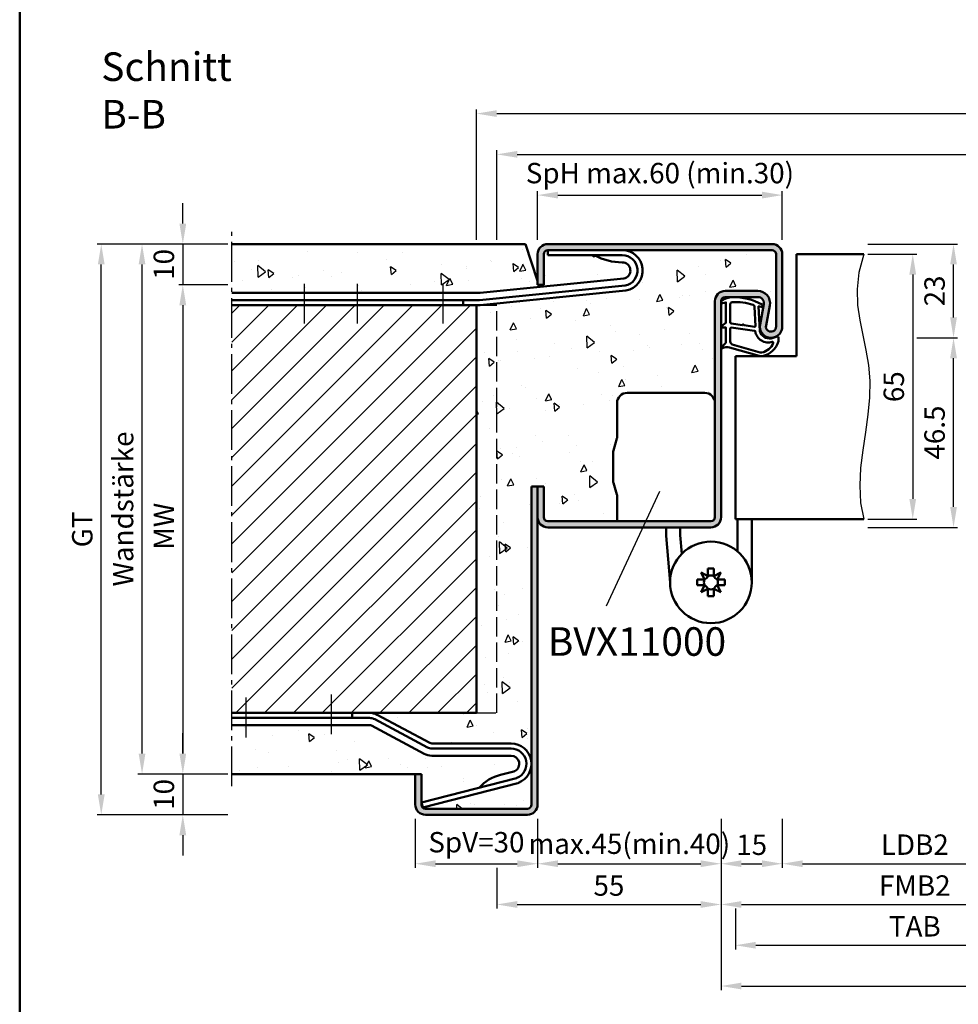
# Model space of a CAD drawing. Units: millimetres. Extents: x 0 to 3150, y -26 to 742.
# Drawn here: x 1100 to 1330, y 224 to 466 of the extents above; entities that cross this region are included whole.
import ezdxf

# ---------------------------------------------------------------- set-up
doc = ezdxf.new("R2010")
doc.units = ezdxf.units.MM
doc.linetypes.add('AM_DIN_F_W050', pattern=[6.25, 4.75, -1.5])
doc.linetypes.add('AM_DIN_G_W050', pattern=[13.75, 9.75, -1.5, 1, -1.5])
for name, color, linetype, lineweight in [('AM_0', 7, 'Continuous', 50), ('AM_1', 14, 'Continuous', 50), ('AM_3', 6, 'AM_DIN_F_W050', 25), ('AM_4', 3, 'Continuous', 25), ('AM_5', 3, 'Continuous', 25), ('AM_6', 2, 'Continuous', 35), ('AM_7', 4, 'AM_DIN_G_W050', 25), ('AM_8', 1, 'Continuous', 25), ('AM_BOR', 7, 'Continuous', 50)]:
    doc.layers.add(name, color=color, linetype=linetype, lineweight=lineweight)
doc.styles.get("Standard").update_dxf_attribs({"font": 'ISOCP.SHX'})
doc.dimstyles.new('AM_DIN$0', dxfattribs={"dimtxt": 5, "dimasz": 5, "dimexe": 1, "dimexo": 1, "dimgap": 1.5, "dimtad": 1, "dimdsep": 46, "dimtxsty": 'Standard', "dimcen": 0, "dimclrd": 256, "dimclre": 256, "dimclrt": 2, "dimazin": 2, "dimtp": 0.1, "dimtm": 0.1, "dimtfac": 0.71, "dimtmove": 0, "dimatfit": 3, "dimfxl": 0, "dimlwd": -1, "dimlwe": -1, "dimarcsym": 0})
pattern_1 = [(95, (0.946, 1115.496), (14.00947, 11.75534), [1.905, -20.955]), (40, (0.946, 1115.496), (-16.00185, 11.01767), [1.524, -16.76406]), (145.4514, (2.114, 1116.475), (-1.99238, 22.773), [1.619, -17.80902]), (91.1842, (-2.646, 1119.088), (22.14102, 16.19534), [2.8575, -31.4325]), (141.6356, (-0.8, 1120.437), (-0.70866, 34.28268), [2.4285, -26.71356]), (36.1842, (-2.646, 1119.088), (-0.70866, 34.2827), [2.286, -25.14597]), (66, (0.048, 1119.986), (17.952, 3.48951), [1.905, -20.955]), (11, (0.048, 1119.986), (-8.654, 17.39412), [1.524, -16.764]), (116.4514, (1.544, 1120.277), (9.298, 20.88363), [1.619, -17.809]), (82.5, (0.9464, 1115.496), (-5.760547, 6.19734), [0, -16.5608, 0, -17.018, 0, -16.8275]), (52.5, (0.946, 1115.496), (-2.358973, 11.8087), [0, -9.7028, 0, -16.1798, 0, -6.4135]), (12.5, (-3.059, 1111.4905), (9.992786, 9.18262), [0, -6.35, 0, -19.812, 0, -26.289]), (2.5, (-4.855, 1109.694), (8.67639, 12.27224), [0, -8.255, 0, -13.1572, 0, -18.669])]

# ---------------------------------------------------------------- blocks, each defined once
blk = doc.blocks.new('DIN_A3_BOS')
at = {"layer": 'AM_BOR'}
blk.add_lwpolyline([(20, 10), (410, 10), (410, 287), (20, 287)], close=True, dxfattribs=at)
blk = doc.blocks.new('*D132')
at = {"layer": 'AM_5', "linetype": 'ByBlock'}
for p, q in [((1287, 269.5), (1287, 257.5)), ((1352, 269.5), (1352, 257.5)), ((1292, 258.5), (1347, 258.5))]:
    blk.add_line(p, q, dxfattribs=at)
at = {"layer": 'AM_5'}
for points in [[(1292, 259.33), (1292, 257.67), (1287, 258.5)], [(1347, 259.33), (1347, 257.67), (1352, 258.5)]]:
    blk.add_solid(points, dxfattribs=at)
at = {"layer": 'Defpoints', "color": 0}
for p in [(1287, 270.5), (1352, 270.5), (1352, 258.5)]:
    blk.add_point(p, dxfattribs=at)
at = {"layer": 'AM_5', "color": 2, "insert": (1319.5, 262.53), "char_height": 5, "attachment_point": 5}
blk.add_mtext('LDB2', dxfattribs=at)
blk = doc.blocks.new('*D133')
at = {"layer": 'AM_5', "linetype": 'ByBlock'}
for p, q in [((1272, 269.5), (1272, 247.5)), ((1367, 269.5), (1367, 247.5)), ((1277, 248.5), (1362, 248.5))]:
    blk.add_line(p, q, dxfattribs=at)
at = {"layer": 'AM_5'}
for points in [[(1277, 249.33), (1277, 247.67), (1272, 248.5)], [(1362, 249.33), (1362, 247.67), (1367, 248.5)]]:
    blk.add_solid(points, dxfattribs=at)
at = {"layer": 'Defpoints', "color": 0}
for p in [(1272, 270.5), (1367, 270.5), (1367, 248.5)]:
    blk.add_point(p, dxfattribs=at)
at = {"layer": 'AM_5', "color": 2, "insert": (1319.5, 252.5), "char_height": 5, "attachment_point": 5}
blk.add_mtext('FMB2', dxfattribs=at)
blk = doc.blocks.new('*D135')
at = {"layer": 'AM_5', "linetype": 'ByBlock'}
for p, q in [((1275.5, 247.5), (1275.5, 237.5)), ((1363.5, 247.5), (1363.5, 237.5)), ((1280.5, 238.5), (1358.5, 238.5))]:
    blk.add_line(p, q, dxfattribs=at)
at = {"layer": 'AM_5'}
for points in [[(1280.5, 239.33), (1280.5, 237.67), (1275.5, 238.5)], [(1358.5, 239.33), (1358.5, 237.67), (1363.5, 238.5)]]:
    blk.add_solid(points, dxfattribs=at)
at = {"layer": 'Defpoints', "color": 0}
for p in [(1275.5, 248.5), (1363.5, 248.5), (1363.5, 238.5)]:
    blk.add_point(p, dxfattribs=at)
at = {"layer": 'AM_5', "color": 2, "insert": (1319.5, 242.5), "char_height": 5, "attachment_point": 5}
blk.add_mtext('TAB', dxfattribs=at)
blk = doc.blocks.new('*D140')
at = {"layer": 'AM_5', "linetype": 'ByBlock'}
for p, q in [((1272, 269.5), (1272, 227.5)), ((1472, 269.5), (1472, 227.5)), ((1277, 228.5), (1467, 228.5))]:
    blk.add_line(p, q, dxfattribs=at)
at = {"layer": 'AM_5'}
for points in [[(1277, 229.33), (1277, 227.67), (1272, 228.5)], [(1467, 229.33), (1467, 227.67), (1472, 228.5)]]:
    blk.add_solid(points, dxfattribs=at)
at = {"layer": 'Defpoints', "color": 0}
for p in [(1272, 270.5), (1472, 270.5), (1472, 228.5)]:
    blk.add_point(p, dxfattribs=at)
at = {"layer": 'AM_5', "color": 2, "insert": (1372, 232.5), "char_height": 5, "attachment_point": 5}
blk.add_mtext('FMB', dxfattribs=at)
blk = doc.blocks.new('*D141')
at = {"layer": 'AM_5', "linetype": 'ByBlock'}
for p, q in [((1217, 411.5), (1217, 433.5)), ((1222, 432.5), (1522, 432.5)), ((1527, 411.5), (1527, 433.5))]:
    blk.add_line(p, q, dxfattribs=at)
at = {"layer": 'AM_5'}
for points in [[(1222, 433.33), (1222, 431.67), (1217, 432.5)], [(1522, 433.33), (1522, 431.67), (1527, 432.5)]]:
    blk.add_solid(points, dxfattribs=at)
at = {"layer": 'Defpoints', "color": 0}
for p in [(1527, 432.5), (1217, 410.5), (1527, 410.5)]:
    blk.add_point(p, dxfattribs=at)
at = {"layer": 'AM_5', "color": 2, "insert": (1372, 436.5), "char_height": 5, "attachment_point": 5}
blk.add_mtext('RRB', dxfattribs=at)
blk = doc.blocks.new('*D142')
at = {"layer": 'AM_5', "linetype": 'ByBlock'}
for p, q in [((1212, 411.5), (1212, 443.5)), ((1217, 442.5), (1527, 442.5)), ((1532, 411.5), (1532, 443.5))]:
    blk.add_line(p, q, dxfattribs=at)
at = {"layer": 'AM_5'}
for points in [[(1217, 443.33), (1217, 441.67), (1212, 442.5)], [(1527, 443.33), (1527, 441.67), (1532, 442.5)]]:
    blk.add_solid(points, dxfattribs=at)
at = {"layer": 'Defpoints', "color": 0}
for p in [(1532, 442.5), (1212, 410.5), (1532, 410.5)]:
    blk.add_point(p, dxfattribs=at)
at = {"layer": 'AM_5', "color": 2, "insert": (1372, 446.5), "char_height": 5, "attachment_point": 5}
blk.add_mtext('RNB', dxfattribs=at)
blk = doc.blocks.new('BVX11000 stumpf')
at = {"layer": 'AM_0', "ltscale": 0.5}
for p, q in [((2426.83, 3122.15), (2445.83, 3122.15)), ((2424.33, 3119.65), (2424.33, 3111.21)), ((2424.33, 3090.65), (2424.33, 3096.93))]:
    blk.add_line(p, q, dxfattribs=at)
at = {"layer": 'AM_0'}
for p, q in [((2423.45, 3107.97), (2424.29, 3110.93)), ((2423.33, 3100.9), (2423.33, 3107.15)), ((2423.45, 3100.08), (2424.29, 3097.2)), ((2436.33, 3089.15), (2436.33, 3087.1)), ((2439.83, 3087.26), (2439.83, 3089.15)), ((2453.83, 3083.25), (2453.83, 3091.15)), ((2457.33, 3091.15), (2457.33, 3075.65)), ((2436.33, 3087.1), (2437.33, 3075.65)), ((2439.83, 3087.26), (2440.23, 3082.69)), ((2446.62, 3077.2), (2444.93, 3078.06)), ((2444.93, 3078.06), (2445.78, 3076.36)), ((2446.62, 3077.2), (2446.62, 3079.05)), ((2446.62, 3079.05), (2448.04, 3079.05)), ((2448.04, 3077.2), (2448.04, 3079.05)), ((2449.74, 3078.06), (2448.04, 3077.2)), ((2448.88, 3076.36), (2449.74, 3078.06)), ((2443.93, 3074.94), (2443.93, 3076.36)), ((2445.78, 3076.36), (2443.93, 3076.36)), ((2445.78, 3074.94), (2443.93, 3074.94)), ((2445.78, 3074.94), (2444.93, 3073.25)), ((2448.88, 3076.36), (2450.73, 3076.36)), ((2448.88, 3074.94), (2450.73, 3074.94)), ((2449.74, 3073.25), (2448.88, 3074.94)), ((2450.73, 3074.94), (2450.73, 3076.36)), ((2444.93, 3073.25), (2446.62, 3074.1)), ((2446.62, 3074.1), (2446.62, 3072.25)), ((2446.62, 3072.25), (2448.04, 3072.25)), ((2448.04, 3074.1), (2448.04, 3072.25)), ((2448.04, 3074.1), (2449.74, 3073.25))]:
    blk.add_line(p, q, dxfattribs=at)
blk.add_circle((2447.33, 3075.65), 10, dxfattribs=at)
at = {"layer": 'AM_0', "ltscale": 0.5}
for centre, start, end in [((2426.83, 3119.65), 90, 180), ((2445.83, 3119.65), 0, 90)]:
    blk.add_arc(centre, 2.5, start, end, dxfattribs=at)
at = {"layer": 'AM_0'}
for centre, radius, start, end in [((2423.33, 3111.21), 1, 344.0546, 0), ((2426.33, 3107.15), 3, 164.0546, 180), ((2426.33, 3100.9), 3, 180, 195.9454), ((2423.33, 3096.93), 1, 0, 15.9454), ((2445.07, 3077.91), 1.7, 294.6243, 335.3757), ((2447.33, 3075.65), 1.7, 65.3757, 114.6243), ((2449.59, 3077.91), 1.7, 204.6243, 245.3757), ((2447.33, 3075.65), 1.7, 155.3757, 204.6243), ((2445.07, 3073.39), 1.7, 24.6243, 65.3757), ((2449.59, 3073.39), 1.7, 114.6243, 155.3757), ((2447.33, 3075.65), 1.7, 335.3757, 24.6243), ((2447.33, 3075.65), 1.7, 245.3757, 294.6243)]:
    blk.add_arc(centre, radius, start, end, dxfattribs=at)
blk = doc.blocks.new('*D143')
at = {"layer": 'AM_5', "linetype": 'ByBlock'}
for p, q in [((1308, 408), (1320, 408)), ((1319, 403), (1319, 348)), ((1308, 343), (1320, 343))]:
    blk.add_line(p, q, dxfattribs=at)
at = {"layer": 'AM_5'}
for points in [[(1318.17, 403), (1319.83, 403), (1319, 408)], [(1318.17, 348), (1319.83, 348), (1319, 343)]]:
    blk.add_solid(points, dxfattribs=at)
at = {"layer": 'Defpoints', "color": 0}
for p in [(1307, 408), (1307, 343), (1319, 343)]:
    blk.add_point(p, dxfattribs=at)
at = {"layer": 'AM_5', "color": 2, "insert": (1315, 375.5), "char_height": 5, "attachment_point": 5, "rotation": 90}
blk.add_mtext('65', dxfattribs=at)
blk = doc.blocks.new('*D144')
at = {"layer": 'AM_5', "linetype": 'ByBlock'}
for p, q in [((1320, 387.5), (1330, 387.5)), ((1329, 346), (1329, 382.5)), ((1308, 341), (1330, 341))]:
    blk.add_line(p, q, dxfattribs=at)
at = {"layer": 'AM_5'}
for points in [[(1328.17, 382.5), (1329.83, 382.5), (1329, 387.5)], [(1328.17, 346), (1329.83, 346), (1329, 341)]]:
    blk.add_solid(points, dxfattribs=at)
at = {"layer": 'Defpoints', "color": 0}
for p in [(1319, 387.5), (1329, 387.5), (1307, 341)]:
    blk.add_point(p, dxfattribs=at)
at = {"layer": 'AM_5', "color": 2, "insert": (1325, 364.25), "char_height": 5, "attachment_point": 5, "rotation": 90}
blk.add_mtext('46.5', dxfattribs=at)
blk = doc.blocks.new('*D145')
at = {"layer": 'AM_5', "linetype": 'ByBlock'}
for p, q in [((1308, 410.5), (1330, 410.5)), ((1329, 392.5), (1329, 405.5)), ((1320, 387.5), (1330, 387.5))]:
    blk.add_line(p, q, dxfattribs=at)
at = {"layer": 'AM_5'}
for points in [[(1328.17, 405.5), (1329.83, 405.5), (1329, 410.5)], [(1328.17, 392.5), (1329.83, 392.5), (1329, 387.5)]]:
    blk.add_solid(points, dxfattribs=at)
at = {"layer": 'Defpoints', "color": 0}
for p in [(1307, 410.5), (1329, 410.5), (1319, 387.5)]:
    blk.add_point(p, dxfattribs=at)
at = {"layer": 'AM_5', "color": 2, "insert": (1325, 399), "char_height": 5, "attachment_point": 5, "rotation": 90}
blk.add_mtext('23', dxfattribs=at)
blk = doc.blocks.new('*D146')
at = {"layer": 'AM_5', "linetype": 'ByBlock'}
for p, q in [((1151, 410.5), (1129, 410.5)), ((1130, 285.5), (1130, 405.5)), ((1151, 280.5), (1129, 280.5))]:
    blk.add_line(p, q, dxfattribs=at)
at = {"layer": 'AM_5'}
for points in [[(1129.17, 405.5), (1130.83, 405.5), (1130, 410.5)], [(1129.17, 285.5), (1130.83, 285.5), (1130, 280.5)]]:
    blk.add_solid(points, dxfattribs=at)
at = {"layer": 'Defpoints', "color": 0}
for p in [(1130, 410.5), (1152, 410.5), (1152, 280.5)]:
    blk.add_point(p, dxfattribs=at)
at = {"layer": 'AM_5', "color": 2, "insert": (1126, 345.5), "char_height": 5, "attachment_point": 5, "rotation": 90}
blk.add_mtext('Wandstärke', dxfattribs=at)
blk = doc.blocks.new('*D147')
at = {"layer": 'AM_5', "linetype": 'ByBlock'}
for p, q in [((1151, 400.5), (1139, 400.5)), ((1140, 395.5), (1140, 285.5)), ((1151, 280.5), (1139, 280.5))]:
    blk.add_line(p, q, dxfattribs=at)
at = {"layer": 'AM_5'}
for points in [[(1139.17, 395.5), (1140.83, 395.5), (1140, 400.5)], [(1139.17, 285.5), (1140.83, 285.5), (1140, 280.5)]]:
    blk.add_solid(points, dxfattribs=at)
at = {"layer": 'Defpoints', "color": 0}
for p in [(1152, 400.5), (1140, 280.5), (1152, 280.5)]:
    blk.add_point(p, dxfattribs=at)
at = {"layer": 'AM_5', "color": 2, "insert": (1136, 340.5), "char_height": 5, "attachment_point": 5, "rotation": 90}
blk.add_mtext(' MW', dxfattribs=at)
blk = doc.blocks.new('*D148')
at = {"layer": 'AM_5', "linetype": 'ByBlock'}
for p, q in [((1151, 410.5), (1119, 410.5)), ((1120, 275.5), (1120, 405.5)), ((1151, 270.5), (1119, 270.5))]:
    blk.add_line(p, q, dxfattribs=at)
at = {"layer": 'AM_5'}
for points in [[(1119.17, 405.5), (1120.83, 405.5), (1120, 410.5)], [(1119.17, 275.5), (1120.83, 275.5), (1120, 270.5)]]:
    blk.add_solid(points, dxfattribs=at)
at = {"layer": 'Defpoints', "color": 0}
for p in [(1120, 410.5), (1152, 410.5), (1152, 270.5)]:
    blk.add_point(p, dxfattribs=at)
at = {"layer": 'AM_5', "color": 2, "insert": (1115.99, 340.5), "char_height": 5, "attachment_point": 5, "rotation": 90}
blk.add_mtext('GT', dxfattribs=at)
blk = doc.blocks.new('*D149')
at = {"layer": 'AM_5', "linetype": 'ByBlock'}
for p, q in [((1140, 415.5), (1140, 420.5)), ((1151, 410.5), (1139, 410.5)), ((1140, 410.5), (1140, 400.5)), ((1151, 400.5), (1139, 400.5)), ((1140, 395.5), (1140, 390.5))]:
    blk.add_line(p, q, dxfattribs=at)
at = {"layer": 'AM_5'}
for points in [[(1139.17, 415.5), (1140.83, 415.5), (1140, 410.5)], [(1139.17, 395.5), (1140.83, 395.5), (1140, 400.5)]]:
    blk.add_solid(points, dxfattribs=at)
at = {"layer": 'Defpoints', "color": 0}
for p in [(1152, 410.5), (1140, 400.5), (1152, 400.5)]:
    blk.add_point(p, dxfattribs=at)
at = {"layer": 'AM_5', "color": 2, "insert": (1136, 405.5), "char_height": 5, "attachment_point": 5, "rotation": 90}
blk.add_mtext('10', dxfattribs=at)
blk = doc.blocks.new('*D150')
at = {"layer": 'AM_5', "linetype": 'ByBlock'}
for p, q in [((1140, 285.5), (1140, 290.5)), ((1151, 280.5), (1139, 280.5)), ((1140, 280.5), (1140, 270.5)), ((1151, 270.5), (1139, 270.5)), ((1140, 265.5), (1140, 260.5))]:
    blk.add_line(p, q, dxfattribs=at)
at = {"layer": 'AM_5'}
for points in [[(1139.17, 285.5), (1140.83, 285.5), (1140, 280.5)], [(1139.17, 265.5), (1140.83, 265.5), (1140, 270.5)]]:
    blk.add_solid(points, dxfattribs=at)
at = {"layer": 'Defpoints', "color": 0}
for p in [(1152, 280.5), (1140, 270.5), (1152, 270.5)]:
    blk.add_point(p, dxfattribs=at)
at = {"layer": 'AM_5', "color": 2, "insert": (1136, 275.5), "char_height": 5, "attachment_point": 5, "rotation": 90}
blk.add_mtext('10', dxfattribs=at)
blk = doc.blocks.new('*D151')
at = {"layer": 'AM_5', "linetype": 'ByBlock'}
for p, q in [((1227, 411.5), (1227, 423.5)), ((1287, 411.5), (1287, 423.5)), ((1232, 422.5), (1282, 422.5))]:
    blk.add_line(p, q, dxfattribs=at)
at = {"layer": 'AM_5'}
for points in [[(1232, 423.33), (1232, 421.67), (1227, 422.5)], [(1282, 423.33), (1282, 421.67), (1287, 422.5)]]:
    blk.add_solid(points, dxfattribs=at)
at = {"layer": 'Defpoints', "color": 0}
for p in [(1287, 422.5), (1227, 410.5), (1287, 410.5)]:
    blk.add_point(p, dxfattribs=at)
at = {"layer": 'AM_5', "color": 2, "insert": (1257, 427.25), "char_height": 5, "attachment_point": 5}
blk.add_mtext('SpH max.60 (min.30)', dxfattribs=at)
blk = doc.blocks.new('*D152')
at = {"layer": 'AM_5', "linetype": 'ByBlock'}
for p, q in [((1227, 269.5), (1227, 257.5)), ((1272, 269.5), (1272, 257.5)), ((1232, 258.5), (1267, 258.5))]:
    blk.add_line(p, q, dxfattribs=at)
at = {"layer": 'AM_5'}
for points in [[(1232, 259.33), (1232, 257.67), (1227, 258.5)], [(1267, 259.33), (1267, 257.67), (1272, 258.5)]]:
    blk.add_solid(points, dxfattribs=at)
at = {"layer": 'Defpoints', "color": 0}
for p in [(1227, 270.5), (1272, 270.5), (1272, 258.5)]:
    blk.add_point(p, dxfattribs=at)
at = {"layer": 'AM_5', "color": 2, "insert": (1249.5, 262.75), "char_height": 5, "attachment_point": 5}
blk.add_mtext('max.45(min.40)', dxfattribs=at)
blk = doc.blocks.new('*D153')
at = {"layer": 'AM_5', "linetype": 'ByBlock'}
for p, q in [((1272, 269.5), (1272, 257.5)), ((1287, 269.5), (1287, 257.5)), ((1277, 258.5), (1282, 258.5))]:
    blk.add_line(p, q, dxfattribs=at)
at = {"layer": 'AM_5'}
for points in [[(1277, 259.33), (1277, 257.67), (1272, 258.5)], [(1282, 259.33), (1282, 257.67), (1287, 258.5)]]:
    blk.add_solid(points, dxfattribs=at)
at = {"layer": 'Defpoints', "color": 0}
for p in [(1272, 270.5), (1287, 270.5), (1287, 258.5)]:
    blk.add_point(p, dxfattribs=at)
at = {"layer": 'AM_5', "color": 2, "insert": (1279.5, 262.5), "char_height": 5, "attachment_point": 5}
blk.add_mtext('15', dxfattribs=at)
blk = doc.blocks.new('*D154')
at = {"layer": 'AM_5', "linetype": 'ByBlock'}
for p, q in [((1197, 269.5), (1197, 257.5)), ((1227, 269.5), (1227, 257.5)), ((1202, 258.5), (1222, 258.5))]:
    blk.add_line(p, q, dxfattribs=at)
at = {"layer": 'AM_5'}
for points in [[(1202, 259.33), (1202, 257.67), (1197, 258.5)], [(1222, 259.33), (1222, 257.67), (1227, 258.5)]]:
    blk.add_solid(points, dxfattribs=at)
at = {"layer": 'Defpoints', "color": 0}
for p in [(1197, 270.5), (1227, 270.5), (1227, 258.5)]:
    blk.add_point(p, dxfattribs=at)
at = {"layer": 'AM_5', "color": 2, "insert": (1212, 263.13), "char_height": 5, "attachment_point": 5}
blk.add_mtext('SpV=30', dxfattribs=at)
blk = doc.blocks.new('*D155')
at = {"layer": 'AM_5', "linetype": 'ByBlock'}
for p, q in [((1272, 269.5), (1272, 247.5)), ((1217, 257.5), (1217, 247.5)), ((1222, 248.5), (1267, 248.5))]:
    blk.add_line(p, q, dxfattribs=at)
at = {"layer": 'AM_5'}
for points in [[(1222, 249.33), (1222, 247.67), (1217, 248.5)], [(1267, 249.33), (1267, 247.67), (1272, 248.5)]]:
    blk.add_solid(points, dxfattribs=at)
at = {"layer": 'Defpoints', "color": 0}
for p in [(1272, 270.5), (1217, 258.5), (1272, 248.5)]:
    blk.add_point(p, dxfattribs=at)
at = {"layer": 'AM_5', "color": 2, "insert": (1244.5, 252.5), "char_height": 5, "attachment_point": 5}
blk.add_mtext('55', dxfattribs=at)

msp = doc.modelspace()

# ---------------------------------------------------------------- hatches: boundary and pattern name
at = {"layer": 'AM_8'}
h = msp.add_hatch(dxfattribs=at)
h.set_pattern_fill('AR-CONC', color=256, scale=0.1, angle=45)
h.set_pattern_definition(pattern_1)
h.paths.add_polyline_path([(1224, 410.5), (1152, 410.5), (1152, 398.5), (1212.82, 398.5, 0.0250061), (1212.92, 398.505), (1248.149, 402.04, 0.9046829), (1247.752, 406, -0.1308707), (1241.029, 407.75), (1229.5, 407.75), (1229.5, 409, 0.4142136), (1228.5, 408), (1228.5, 400.5), (1227, 400.5), (1227, 401.5)])
h = msp.add_hatch(dxfattribs=at)
h.set_pattern_fill('AR-CONC', color=256, scale=0.1, angle=45)
h.set_pattern_definition([(95, (-119.054, 1020.996), (14.00947, 11.75534), [1.905, -20.955]), (40, (-119.054, 1020.996), (-16.00185, 11.01767), [1.524, -16.76406]), (145.4514, (-117.886, 1021.975), (-1.99238, 22.77301), [1.619, -17.80902]), (91.1842, (-122.646, 1024.588), (22.14102, 16.19534), [2.8575, -31.4325]), (141.6356, (-120.8, 1025.937), (-0.70866, 34.28268), [2.4285, -26.71356]), (36.1842, (-122.646, 1024.588), (-0.70866, 34.2827), [2.286, -25.14597]), (66, (-119.952, 1025.486), (17.952, 3.48951), [1.905, -20.955]), (11, (-119.952, 1025.486), (-8.654, 17.39412), [1.524, -16.764]), (116.4514, (-118.456, 1025.777), (9.298, 20.88363), [1.619, -17.809]), (82.5, (-119.0536, 1020.996), (-5.760547, 6.197341), [0, -16.5608, 0, -17.018, 0, -16.8275]), (52.5, (-119.054, 1020.996), (-2.358973, 11.8087), [0, -9.7028, 0, -16.1798, 0, -6.4135]), (12.5, (-123.059, 1016.9905), (9.992786, 9.18262), [0, -6.35, 0, -19.812, 0, -26.289]), (2.5, (-124.855, 1015.194), (8.67639, 12.27224), [0, -8.255, 0, -13.1572, 0, -18.669])])
h.paths.add_polyline_path([(1270.5, 396.5, -0.4142136), (1273, 399), (1281, 399, -0.4693847), (1283.949, 395.449), (1283.021, 390.479, 1.0968549), (1285.5, 390.25), (1285.5, 408, 0.4142136), (1284.5, 409), (1247.752, 409, -0.9113768), (1248.674, 399.086), (1212.692, 395.5), (1212, 395.5), (1212, 295.5), (1185.81, 295.5, -0.1235756), (1187.699, 295.026), (1200.592, 288.119, 0.1235756), (1201.065, 288), (1220.5, 288, -0.4142136), (1225.5, 283), (1225.5, 351), (1228.5, 351), (1228.5, 343.5, 0.4142136), (1229.5, 342.5), (1246.5, 342.5), (1246.5, 348.773, 0.0736923), (1246.457, 349.063), (1245.629, 351.876, -0.0736923), (1245.5, 352.746), (1245.5, 358.993, -0.0696874), (1245.615, 359.817), (1246.462, 362.778, 0.0696874), (1246.5, 363.053), (1246.5, 371.5, -0.4142136), (1249, 374), (1268, 374, -0.4142136), (1270.5, 371.5)])
h = msp.add_hatch(color=256, dxfattribs=at)
h.dxf.hatch_style = 1
h.paths.add_polyline_path([(1229.5, 342.5, -0.4142136), (1228.5, 343.5), (1228.5, 351), (1227, 351), (1227, 343.5, 0.4142136), (1229.5, 341), (1269.5, 341, 0.4142136), (1272, 343.5), (1272, 396.5, -0.4142136), (1273, 397.5), (1281, 397.5, -0.4693847), (1282.475, 395.725), (1281.547, 390.755, 1.0968549), (1287, 390.25), (1287, 408, 0.4142136), (1284.5, 410.5), (1229.5, 410.5, 0.4142136), (1227, 408), (1227, 400.5), (1228.5, 400.5), (1228.5, 408, -0.4142136), (1229.5, 409), (1284.5, 409, -0.4142136), (1285.5, 408), (1285.5, 390.25, -1.0968549), (1283.021, 390.479), (1283.949, 395.449, 0.4693847), (1281, 399), (1273, 399, 0.4142136), (1270.5, 396.5), (1270.5, 343.5, -0.4142136), (1269.5, 342.5)])
h = msp.add_hatch(dxfattribs=at)
h.set_pattern_fill('_U', color=256, scale=5, angle=45, pattern_type=0)
h.set_pattern_definition([(45, (1250, -555.0036), (-3.535534, 3.535534), [])])
h.paths.add_polyline_path([(1212, 395.5), (1152, 395.5), (1152, 295.5), (1212, 295.5)])
h = msp.add_hatch(color=256, dxfattribs=at)
h.dxf.hatch_style = 1
h.paths.add_polyline_path([(1227, 351), (1225.5, 351), (1225.5, 273, -0.4142136), (1224.5, 272), (1199.5, 272, -0.4142136), (1198.5, 273), (1198.5, 280.5), (1197, 280.5), (1197, 273, 0.4142136), (1199.5, 270.5), (1224.5, 270.5, 0.4142136), (1227, 273)])
h = msp.add_hatch(dxfattribs=at)
h.set_pattern_fill('AR-CONC', color=256, scale=0.1, angle=45)
h.set_pattern_definition(pattern_1)
h.paths.add_polyline_path([(1186.282, 292.381, 0.1235756), (1185.81, 292.5), (1152, 292.5), (1152, 280.5), (1198.5, 280.5), (1198.5, 273.557), (1198.512, 273.511), (1212.697, 277.152, -0.1555606), (1217.894, 280.293), (1221.209, 281.144, 0.0568718), (1221.421, 281.225, 0.7854016), (1220.5, 285), (1201.065, 285, -0.1235756), (1199.176, 285.474)])
h = msp.add_hatch(dxfattribs=at)
h.set_pattern_fill('AR-CONC', color=256, scale=0.1, angle=45)
h.set_pattern_definition([(95, (1250, -540.004), (14.00947, 11.75534), [1.905, -20.955]), (40, (1250, -540.004), (-16.00185, 11.01767), [1.524, -16.76406]), (145.4514, (1251.167, -539.024), (-1.99238, 22.773), [1.619, -17.80902]), (91.1842, (1246.408, -536.411), (22.141, 16.19534), [2.8575, -31.4325]), (141.6356, (1248.253, -535.062), (-0.7087, 34.2827), [2.4285, -26.7136]), (36.184, (1246.408, -536.411), (-0.7087, 34.2827), [2.286, -25.146]), (66, (1249.102, -535.513), (17.952, 3.48951), [1.905, -20.955]), (11, (1249.102, -535.513), (-8.654, 17.3941), [1.524, -16.764]), (116.4514, (1250.598, -535.223), (9.298, 20.88363), [1.619, -17.809]), (82.5, (1250, -540.0036), (-5.760547, 6.19734), [0, -16.5608, 0, -17.018, 0, -16.8275]), (52.5, (1250, -540.004), (-2.35897, 11.8087), [0, -9.7028, 0, -16.1798, 0, -6.4135]), (12.5, (1245.995, -544.009), (9.992786, 9.18262), [0, -6.35, 0, -19.812, 0, -26.289]), (2.5, (1244.199, -545.805), (8.67639, 12.27224), [0, -8.255, 0, -13.1572, 0, -18.669])])
h.paths.add_polyline_path([(1225.5, 283, -0.3110112), (1222.283, 278.329, -0.028367), (1222.175, 278.294), (1198.793, 272.293, 0.1989124), (1199.5, 272), (1224.5, 272, 0.4142136), (1225.5, 273)])

# ---------------------------------------------------------------- linework, layer by layer
at = {"layer": 'AM_0'}
for p, q in [((1224, 410.5), (1152, 410.5)), ((1224, 410.5), (1227, 401.5)), ((1284.5, 410.5), (1229.5, 410.5)), ((1229.5, 409), (1229.5, 407.75)), ((1229.5, 409), (1284.5, 409)), ((1227, 400.5), (1227, 408)), ((1228.5, 400.5), (1228.5, 408)), ((1247.752, 407.75), (1229.5, 407.75)), ((1285.5, 408), (1285.5, 390.25)), ((1287, 408), (1287, 390.25)), ((1290.5, 408), (1307, 408)), ((1290.5, 383), (1290.5, 408)), ((1212.92, 398.505), (1248.149, 402.04)), ((1212.82, 398.5), (1152, 398.5)), ((1212.741, 396.761), (1248.492, 400.324)), ((1212.89, 395.52), (1248.674, 399.086)), ((1227, 400.5), (1228.5, 400.5)), ((1281, 399), (1273, 399)), ((1212.518, 396.75), (1152, 396.75)), ((1208.752, 396.75), (1208.752, 395.5)), ((1270.5, 343.5), (1270.5, 396.5)), ((1272, 343.5), (1272, 396.5)), ((1281, 397.5), (1273, 397.5)), ((1212.493, 395.5), (1152, 395.5)), ((1212, 295.5), (1212, 395.5)), ((1281.547, 390.755), (1282.475, 395.725)), ((1283.021, 390.479), (1283.949, 395.449)), ((1275.5, 383), (1275.5, 343)), ((1275.5, 383), (1290.5, 383)), ((1228.5, 351), (1225.5, 351)), ((1225.5, 351), (1225.5, 273)), ((1227, 273), (1227, 351)), ((1228.5, 351), (1228.5, 343.5)), ((1275.5, 343), (1307, 343)), ((1229.5, 342.5), (1269.5, 342.5)), ((1229.5, 341), (1269.5, 341)), ((1212, 295.5), (1152, 295.5)), ((1181.5, 294.25), (1181.5, 295.5)), ((1200.592, 288.119), (1187.699, 295.026)), ((1185.81, 294.25), (1152, 294.25)), ((1185.81, 292.5), (1152, 292.5)), ((1199.176, 285.474), (1186.282, 292.381)), ((1200.002, 287.017), (1187.108, 293.924)), ((1220.5, 288), (1201.065, 288)), ((1220.5, 286.75), (1201.065, 286.75)), ((1220.5, 285), (1201.065, 285)), ((1198.5, 280.5), (1152, 280.5)), ((1197, 280.5), (1197, 273)), ((1198.5, 280.5), (1198.5, 273)), ((1217.894, 280.293), (1221.209, 281.144)), ((1198.512, 273.511), (1221.789, 279.486)), ((1198.822, 272.3), (1222.175, 278.294)), ((1198.512, 273.511), (1198.822, 272.3)), ((1199.5, 272), (1224.5, 272)), ((1199.5, 270.5), (1224.5, 270.5))]:
    msp.add_line(p, q, dxfattribs=at)
for centre, radius, start, end in [((1229.5, 408), 2.5, 90, 180), ((1229.5, 408), 1, 90, 180), ((1247.752, 404), 5, 280.61874, 90), ((1284.5, 408), 2.5, 0, 90), ((1284.5, 408), 1, 0, 90), ((1247.676, 419.498), 13.498, 240.49805, 270.3219), ((1247.752, 404), 3.75, 281.38167, 90), ((1247.752, 404), 2, 281.45957, 90), ((1212.82, 399.5), 1, 270, 275.72979), ((1273, 396.5), 2.5, 90, 180), ((1281, 396), 3, 349.42142, 90), ((1212.518, 399), 2.25, 270, 275.69083), ((1273, 396.5), 1, 90, 180), ((1281, 396), 1.5, 349.42142, 90), ((1212.493, 399.5), 4, 270, 275.69083), ((1284.25, 390.25), 2.75, 169.42142, 0), ((1284.25, 390.25), 1.25, 169.42142, 0), ((1229.5, 343.5), 2.5, 180, 270), ((1229.5, 343.5), 1, 180, 270), ((1269.5, 343.5), 2.5, 270, 0), ((1269.5, 343.5), 1, 270, 0), ((1185.81, 291.5), 4, 61.82141, 90), ((1185.81, 291.5), 2.75, 61.82141, 90), ((1185.81, 291.5), 1, 61.82141, 90), ((1201.065, 289), 1, 241.82141, 270), ((1220.5, 283), 5, 290.89489, 90), ((1201.065, 289), 4, 241.82141, 270), ((1201.065, 289), 2.25, 241.82141, 270), ((1220.5, 283), 3.75, 292.23599, 90), ((1220.5, 283), 2, 297.41541, 90), ((1220.22, 270.573), 9.994, 103.46187, 138.83026), ((1220.96, 282.112), 1, 284.39539, 297.41541), ((1221.541, 280.455), 1, 284.39539, 292.23599), ((1221.927, 279.263), 1, 284.39539, 290.89489), ((1199.5, 273), 2.5, 180, 270), ((1199.5, 273), 1, 180, 270), ((1224.5, 273), 1, 270, 0), ((1224.5, 273), 2.5, 270, 0)]:
    msp.add_arc(centre, radius, start, end, dxfattribs=at)
at = {"layer": 'AM_1'}
for points in [[(1272.15, 396.55, 0.8225617), (1272.353, 395.998), (1273.203, 396.172), (1273.203, 391.205), (1272.081, 390.331, 0.7467354), (1272.176, 390.009), (1273.203, 389.994), (1273.203, 386.544, -0.2039215), (1273.049, 386.184), (1272.062, 385.238, 0.8105302), (1272.269, 384.906), (1272.368, 384.941, -0.1645), (1274.042, 385.13), (1281.348, 383.042, 0.0661149), (1282.195, 383.017, 0.2820378), (1286.057, 386.672, 0.1590275), (1285.959, 387.715, 0.3764163), (1285.718, 387.824), (1284.301, 387.345, -0.3762127), (1281.486, 389.14), (1281.206, 395.254), (1281.828, 395.078, 0.7987948), (1282.035, 395.685, 0.1245897), (1274.761, 397.493, 0.1623187)], [(1274.253, 395.755), (1274.253, 391.297, 0.3782425), (1274.515, 390.999), (1277.172, 390.629, 0.236068), (1277.257, 390.659), (1277.361, 390.767, -0.5), (1277.519, 390.747), (1277.594, 390.616, 0.236068), (1277.668, 390.567), (1280.23, 390.215, 0.4511235), (1280.399, 390.364), (1280.214, 395.119, 0.3316729), (1279.857, 395.598, 0.0849517), (1274.751, 396.255, 0.4135048)], [(1274.253, 389.77), (1274.253, 386.558, 0.3015522), (1274.711, 385.867), (1281.568, 383.919, 0.0278584), (1281.99, 383.894, 0.2581461), (1284.804, 386.249, 0.6319644), (1284.54, 386.483, -0.4552489), (1280.399, 389.007, 0.3823944), (1280.224, 389.208), (1274.505, 389.993, 0.4511235)]]:
    msp.add_lwpolyline(points, format="xyb", close=True, dxfattribs=at)
at = {"layer": 'AM_3'}
for p, q in [((1212.493, 395.5), (1217, 395.5)), ((1217, 295.5), (1217, 395.5)), ((1212, 295.5), (1217, 295.5))]:
    msp.add_line(p, q, dxfattribs=at)
at = {"layer": 'AM_4'}
msp.add_line((1256.924, 349.775), (1243.823, 321.68), dxfattribs=at)
msp.add_lwpolyline([(1307, 408), (1305.793, 403.555), (1305.34, 399.423), (1305.464, 395.528), (1305.986, 391.792), (1306.73, 388.142), (1307.517, 384.499), (1308.169, 380.789), (1308.51, 376.935), (1308.416, 372.883), (1307.986, 368.667), (1307.375, 364.341), (1306.737, 359.96), (1306.226, 355.581), (1305.997, 351.258), (1306.204, 347.046), (1307, 343)], dxfattribs=at)
at = {"layer": 'AM_7'}
for p, q in [((1152, 277.5), (1152, 413.5)), ((1169.752, 400.75), (1169.752, 390.75)), ((1182.752, 400.75), (1182.752, 390.75)), ((1203.752, 400.75), (1203.752, 390.75)), ((1155.5, 289.5), (1155.5, 300.5)), ((1176.5, 290.25), (1176.5, 300.25))]:
    msp.add_line(p, q, dxfattribs=at)

# ---------------------------------------------------------------- block references
at = {"layer": 'AM_0', "lineweight": 0, "xscale": 2.5, "yscale": 2.5, "zscale": 2.5}
msp.add_blockref('DIN_A3_BOS', (1050, 0), dxfattribs=at)
at = {"layer": 'AM_0'}
msp.add_blockref('BVX11000 stumpf', (-1177.831, -2748.154), dxfattribs=at)

# ---------------------------------------------------------------- texts
at = {"layer": 'AM_0', "insert": (1120, 457.5), "char_height": 7, "width": 50, "attachment_point": 1}
msp.add_mtext('Schnitt B-B', dxfattribs=at)
at = {"layer": 'AM_6', "insert": (1229.5, 316.5), "char_height": 7, "width": 40, "attachment_point": 1}
msp.add_mtext('{\\W0.391872; }BVX11000', dxfattribs=at)

# ---------------------------------------------------------------- dimensions: what is measured, and where the dimension line sits
at = {"layer": 'AM_5'}
for base, p1, p2, text, picture, middle in [((1532, 442.5), (1212, 410.5), (1532, 410.5), 'RNB', '*D142', (1372, 446.5)), ((1527, 432.5), (1217, 410.5), (1527, 410.5), 'RRB', '*D141', (1372, 436.5)), ((1287, 422.5), (1227, 410.5), (1287, 410.5), 'SpH max.<> (min.30)', '*D151', (1257, 427.25)), ((1227, 258.5), (1197, 270.5), (1227, 270.5), 'SpV=<>', '*D154', (1212, 263.125)), ((1367, 248.5), (1272, 270.5), (1367, 270.5), 'FMB2', '*D133', (1319.5, 252.5)), ((1472, 228.5), (1272, 270.5), (1472, 270.5), 'FMB', '*D140', (1372, 232.5)), ((1352, 258.5), (1287, 270.5), (1352, 270.5), 'LDB2', '*D132', (1319.5, 262.535)), ((1363.5, 238.5), (1275.5, 248.5), (1363.5, 248.5), 'TAB', '*D135', (1319.5, 242.5))]:
    dim = msp.add_linear_dim(base=base, p1=p1, p2=p2, text=text, dimstyle='AM_DIN$0', dxfattribs=at)
    dim.commit()
    dim.dimension.update_dxf_attribs({"geometry": picture, "text_midpoint": middle})
for base, p1, p2, angle, picture, middle in [((1140, 400.5), (1152, 410.5), (1152, 400.5), 270, '*D149', (1136, 405.5)), ((1329, 410.5), (1319, 387.5), (1307, 410.5), 90, '*D145', (1325, 399)), ((1319, 343), (1307, 408), (1307, 343), 90, '*D143', (1315, 375.5)), ((1329, 387.5), (1307, 341), (1319, 387.5), 90, '*D144', (1325, 364.25)), ((1140, 270.5), (1152, 280.5), (1152, 270.5), 270, '*D150', (1136, 275.5))]:
    dim = msp.add_linear_dim(base=base, p1=p1, p2=p2, angle=angle, dimstyle='AM_DIN$0', dxfattribs=at)
    dim.commit()
    dim.dimension.update_dxf_attribs({"geometry": picture, "text_midpoint": middle})
for base, p1, p2, angle, text, picture, middle in [((1120, 410.5), (1152, 270.5), (1152, 410.5), 90, 'GT', '*D148', (1115.991, 340.5)), ((1130, 410.5), (1152, 280.5), (1152, 410.5), 90, 'Wandstärke', '*D146', (1126, 345.5)), ((1140, 280.5), (1152, 400.5), (1152, 280.5), 270, ' MW', '*D147', (1136, 340.5))]:
    dim = msp.add_linear_dim(base=base, p1=p1, p2=p2, angle=angle, text=text, dimstyle='AM_DIN$0', dxfattribs=at)
    dim.commit()
    dim.dimension.update_dxf_attribs({"geometry": picture, "text_midpoint": middle})
for base, p1, p2, picture, middle in [((1272, 248.5), (1217, 258.5), (1272, 270.5), '*D155', (1244.5, 252.5)), ((1287, 258.5), (1272, 270.5), (1287, 270.5), '*D153', (1279.5, 262.5))]:
    dim = msp.add_linear_dim(base=base, p1=p1, p2=p2, dimstyle='AM_DIN$0', dxfattribs=at)
    dim.commit()
    dim.dimension.update_dxf_attribs({"geometry": picture, "text_midpoint": middle})
dim = msp.add_linear_dim(base=(1272, 258.5), p1=(1227, 270.5), p2=(1272, 270.5), text='max.<>(min.40)', dimstyle='AM_DIN$0', override={"dimpost": ''}, dxfattribs=at)
dim.commit()
dim.dimension.update_dxf_attribs({"geometry": '*D152', "text_midpoint": (1249.5, 262.75)})

doc.saveas('drawing.dxf')
